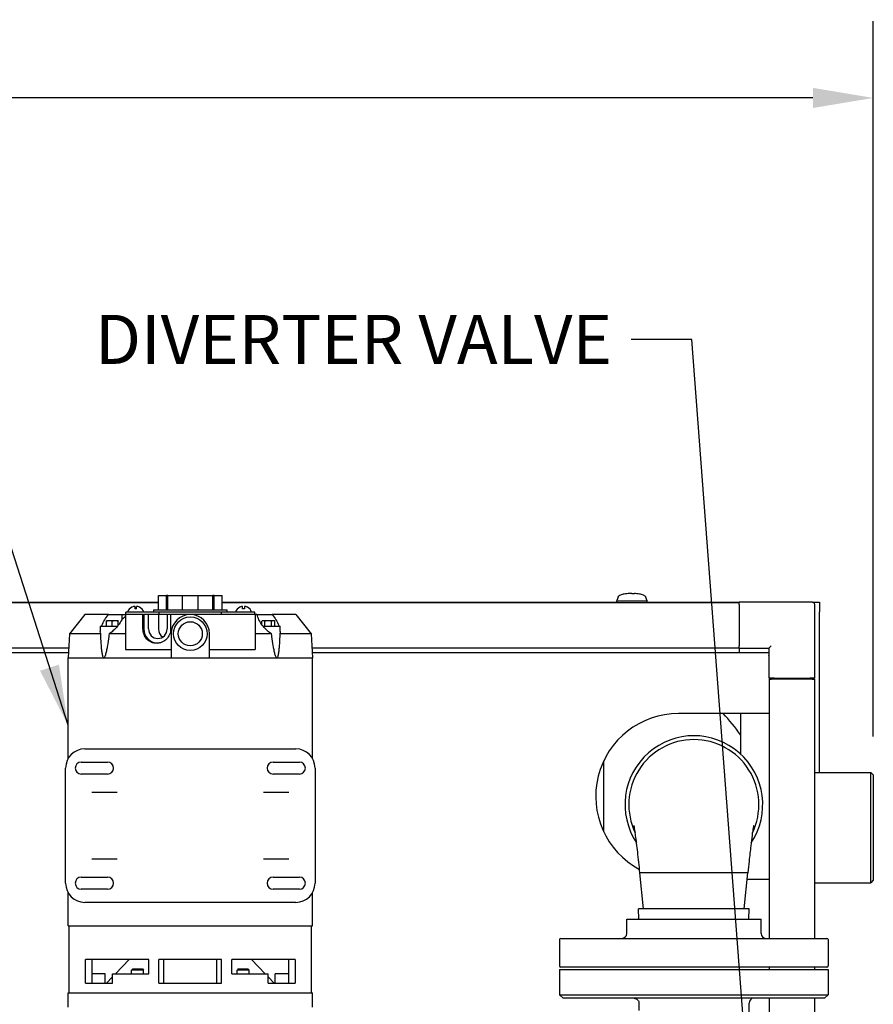
# Model space of a CAD drawing. Units: inches. Extents: x 12 to 257, y 14 to 145.
# Drawn here: x 70 to 92, y 106 to 132 of the extents above; entities that cross this region are included whole.
import ezdxf

# ---------------------------------------------------------------- set-up
doc = ezdxf.new("R2010")
doc.units = ezdxf.units.IN
doc.header["$LTSCALE"] = 16
doc.header["$MEASUREMENT"] = 0
for name, color, linetype, lineweight in [('Dimension (ANSI)', 7, 'Continuous', 25), ('Symbols(ANSI)', 7, 'Continuous', 25), ('Visible Edges(ANSI)', 7, 'Continuous', 25)]:
    doc.layers.add(name, color=color, linetype=linetype, lineweight=lineweight)
doc.styles.add('MESTEK', font='arial.ttf')
doc.styles.add('Note Text (ANSI)', font='tahoma.ttf')
doc.dimstyles.new('Default (ANSI)', dxfattribs={"dimscale": 16, "dimtxt": 0.08, "dimasz": 0.098425, "dimexe": 0.125, "dimexo": 0.0625, "dimgap": 0.031496, "dimtad": 0, "dimtih": 1, "dimtoh": 1, "dimdec": 4, "dimrnd": 1e-08, "dimzin": 3, "dimdsep": 46, "dimlunit": 5, "dimtxsty": 'Note Text (ANSI)', "dimcen": 0.09, "dimdle": 0.393701, "dimclrd": 256, "dimclre": 256, "dimclrt": 256, "dimadec": 0, "dimazin": 1, "dimtfac": 1, "dimtofl": 0, "dimtmove": 0, "dimatfit": 3, "dimfxl": 0, "dimfrac": 2, "dimtolj": 1, "dimtzin": 4, "dimlwd": -1, "dimlwe": -1, "dimarcsym": 0})
doc.dimstyles.new('MESTEK FRACTIONS$7', dxfattribs={"dimscale": 16, "dimtxt": 0.08, "dimasz": 0.098425, "dimexe": 0.063, "dimexo": 0.0625, "dimgap": 0.031496, "dimtad": 0, "dimtih": 1, "dimtoh": 1, "dimdec": 5, "dimrnd": 1e-08, "dimzin": 1, "dimdsep": 46, "dimlunit": 5, "dimtxsty": 'MESTEK', "dimcen": 0.09, "dimdle": 0.393701, "dimclrd": 7, "dimclre": 7, "dimclrt": 7, "dimadec": 0, "dimazin": 0, "dimtfac": 1, "dimtofl": 0, "dimtmove": 0, "dimatfit": 3, "dimfxl": 0, "dimfrac": 2, "dimtolj": 1, "dimtzin": 0, "dimlwd": 25, "dimlwe": 15, "dimarcsym": 0})

# ---------------------------------------------------------------- blocks, each defined once
blk = doc.blocks.new('*D18')
at = {"layer": 'Defpoints', "color": 0}
for p in [(91.855, 129.569), (23.952, 116.366), (91.855, 111.931)]:
    blk.add_point(p, dxfattribs=at)
at = {"layer": 'Dimension (ANSI)'}
for p, q in [((23.952, 117.366), (23.952, 131.569)), ((91.855, 112.931), (91.855, 131.569)), ((25.526, 129.569), (54.622, 129.569)), ((90.28, 129.569), (61.184, 129.569))]:
    blk.add_line(p, q, dxfattribs=at)
for points in [[(25.526, 129.831), (25.526, 129.306), (23.952, 129.569)], [(90.28, 129.831), (90.28, 129.306), (91.855, 129.569)]]:
    blk.add_solid(points, dxfattribs=at)
at = {"layer": 'Dimension (ANSI)', "insert": (57.903, 131.501), "char_height": 1.28, "attachment_point": 2, "style": 'Note Text (ANSI)'}
blk.add_mtext('\\A1; 67 7/8\\P[1725]', dxfattribs=at)

msp = doc.modelspace()

# ---------------------------------------------------------------- linework, layer by layer
at = {"layer": 'Visible Edges(ANSI)'}
for p, q in [((73.222293, 116.60685), (73.429793, 116.60685)), ((73.222293, 116.23185), (73.222293, 116.60685)), ((73.470004, 116.60685), (73.429793, 116.60685)), ((73.429793, 116.23185), (73.429793, 116.60685)), ((73.470004, 116.60685), (73.845782, 116.60685)), ((73.470004, 116.23185), (73.470004, 116.60685)), ((73.845782, 116.60685), (74.260782, 116.60685)), ((73.845782, 116.23185), (73.845782, 116.60685)), ((74.260782, 116.23185), (74.260782, 116.60685)), ((74.260782, 116.60685), (74.63656, 116.60685)), ((74.676771, 116.60685), (74.63656, 116.60685)), ((74.63656, 116.23185), (74.63656, 116.60685)), ((74.676771, 116.60685), (74.884271, 116.60685)), ((74.676771, 116.23185), (74.676771, 116.60685)), ((74.884271, 116.23185), (74.884271, 116.60685)), ((85.180933, 116.498792), (85.176504, 116.486194)), ((85.185362, 116.51139), (85.180933, 116.498792)), ((85.189791, 116.523988), (85.185362, 116.51139)), ((85.19422, 116.536586), (85.189791, 116.523988)), ((85.19865, 116.549184), (85.19422, 116.536586)), ((85.203079, 116.561782), (85.19865, 116.549184)), ((85.919614, 116.561782), (85.924043, 116.549184)), ((85.924043, 116.549184), (85.928472, 116.536586)), ((85.928472, 116.536586), (85.932902, 116.523988)), ((85.932902, 116.523988), (85.937331, 116.51139)), ((85.937331, 116.51139), (85.94176, 116.498792)), ((85.94176, 116.498792), (85.946189, 116.486194)), ((73.222293, 116.411405), (55.860551, 116.411405)), ((59.047929, 116.42535), (73.222293, 116.42535)), ((72.529835, 116.297052), (72.529835, 116.295469)), ((72.604835, 116.312386), (72.604835, 116.255802)), ((72.654835, 116.255802), (72.654835, 116.312386)), ((72.729835, 116.295469), (72.729835, 116.297052)), ((73.092778, 116.23185), (73.092778, 116.17085)), ((73.092778, 116.23185), (75.013786, 116.23185)), ((74.884271, 116.42535), (85.167646, 116.42535)), ((88.355551, 116.411405), (74.884271, 116.411405)), ((75.013786, 116.17085), (75.013786, 116.23185)), ((75.341869, 116.295469), (75.341869, 116.297052)), ((75.416869, 116.255802), (75.416869, 116.312386)), ((75.466869, 116.312386), (75.466869, 116.255802)), ((75.541869, 116.297052), (75.541869, 116.295469)), ((85.16986, 116.467297), (85.167646, 116.460998)), ((85.167646, 116.460998), (85.955047, 116.460998)), ((85.167646, 116.411405), (85.167646, 116.460998)), ((85.172075, 116.473596), (85.16986, 116.467297)), ((85.174289, 116.479895), (85.172075, 116.473596)), ((85.176504, 116.486194), (85.174289, 116.479895)), ((85.946189, 116.486194), (85.948404, 116.479895)), ((85.948404, 116.479895), (85.950618, 116.473596)), ((85.950618, 116.473596), (85.952833, 116.467297)), ((85.952833, 116.467297), (85.955047, 116.460998)), ((85.955047, 116.460998), (85.955047, 116.411405)), ((85.955047, 116.42535), (88.355551, 116.42535)), ((90.271551, 116.42535), (88.355551, 116.42535)), ((88.355551, 116.36635), (88.355551, 116.42535)), ((88.355551, 116.36635), (88.355551, 115.28835)), ((90.271551, 116.42535), (90.451551, 116.42535)), ((90.330551, 114.45035), (90.330551, 116.36635)), ((90.451551, 116.42535), (90.451551, 116.17535)), ((71.303282, 116.10685), (70.902584, 115.60685)), ((71.921011, 116.10685), (71.303282, 116.10685)), ((71.921011, 116.10685), (72.274145, 116.10685)), ((72.274145, 116.10685), (72.365782, 116.10685)), ((72.274145, 115.992982), (72.274145, 116.10685)), ((72.819725, 116.10685), (72.365782, 116.10685)), ((72.365782, 116.10685), (72.365782, 115.194133)), ((73.240782, 116.17085), (72.375782, 116.17085)), ((72.375782, 116.10685), (72.375782, 116.17085)), ((72.819725, 115.73185), (72.819725, 116.10685)), ((72.819725, 116.10685), (72.831536, 116.10685)), ((73.240782, 116.10685), (72.831536, 116.10685)), ((72.844352, 116.10685), (72.844352, 115.73185)), ((72.965093, 115.73185), (72.965093, 116.10685)), ((73.223912, 116.10685), (73.223912, 115.73185)), ((74.865782, 116.17085), (73.240782, 116.17085)), ((73.240782, 116.10685), (73.240782, 116.17085)), ((73.540515, 116.10685), (73.240782, 116.10685)), ((73.448056, 116.10685), (73.448056, 115.73185)), ((73.540515, 116.10685), (73.540515, 115.73185)), ((74.053282, 116.10685), (73.540515, 116.10685)), ((75.740782, 116.10685), (74.053282, 116.10685)), ((75.730782, 116.17085), (74.865782, 116.17085)), ((74.865782, 116.10685), (74.865782, 116.17085)), ((75.730782, 116.10685), (75.730782, 116.17085)), ((75.740782, 116.10685), (75.740782, 115.194133)), ((75.789923, 116.10685), (75.740782, 116.10685)), ((75.789923, 116.10685), (76.185552, 116.10685)), ((76.803282, 116.10685), (76.185552, 116.10685)), ((76.803282, 116.10685), (77.203979, 115.60685)), ((90.451551, 111.99335), (90.451551, 116.17535)), ((71.70785, 115.80685), (72.158279, 115.80685)), ((71.70785, 115.80685), (71.70785, 115.665312)), ((71.870872, 115.94685), (71.87035, 115.946548)), ((71.87035, 115.80685), (71.87035, 115.933151)), ((72.169827, 115.94685), (71.870872, 115.94685)), ((72.02035, 115.80685), (72.02035, 115.933151)), ((72.169827, 115.94685), (72.17035, 115.946548)), ((72.17035, 115.822438), (72.17035, 115.933151)), ((75.936736, 115.94685), (75.913009, 115.933151)), ((75.913009, 115.854301), (75.913009, 115.933151)), ((76.235691, 115.94685), (75.936736, 115.94685)), ((75.948285, 115.80685), (76.398714, 115.80685)), ((75.999611, 115.80685), (75.999611, 115.933151)), ((76.172816, 115.80685), (76.172816, 115.933151)), ((76.235691, 115.94685), (76.259419, 115.933151)), ((76.259419, 115.80685), (76.259419, 115.933151)), ((76.398714, 115.665312), (76.398714, 115.80685)), ((70.902584, 115.60685), (70.865782, 114.98185)), ((71.719186, 115.60685), (70.902584, 115.60685)), ((72.365782, 115.60685), (71.936942, 115.60685)), ((73.553282, 115.60685), (73.553282, 114.98185)), ((74.553282, 114.98185), (74.553282, 115.60685)), ((76.169622, 115.60685), (75.740782, 115.60685)), ((77.203979, 115.60685), (76.387377, 115.60685)), ((77.203979, 115.60685), (77.240782, 114.98185)), ((70.880412, 115.230303), (55.855551, 115.230303)), ((88.355551, 115.230303), (77.226152, 115.230303)), ((88.355551, 115.22935), (88.355551, 115.28835)), ((88.355551, 115.22935), (89.134551, 115.22935)), ((88.355551, 115.22935), (88.355551, 115.117933)), ((89.134551, 115.22935), (89.193551, 115.28835)), ((89.134551, 115.22935), (89.134551, 114.45035)), ((55.092074, 115.117933), (70.873795, 115.117933)), ((70.865782, 114.98185), (71.799379, 114.98185)), ((70.865782, 112.348911), (70.865782, 114.98185)), ((71.799379, 114.98185), (73.553282, 114.98185)), ((72.365782, 115.194133), (73.553282, 115.194133)), ((73.553282, 114.98185), (74.553282, 114.98185)), ((74.553282, 115.194133), (75.740782, 115.194133)), ((74.553282, 114.98185), (76.307185, 114.98185)), ((76.307185, 114.98185), (77.240782, 114.98185)), ((77.232769, 115.117933), (89.133074, 115.117933)), ((77.240782, 112.348911), (77.240782, 114.98185)), ((89.133074, 115.117933), (89.133074, 115.036933)), ((89.133074, 115.032402), (89.133074, 115.036933)), ((89.134551, 115.032402), (89.133074, 115.032402)), ((89.193551, 114.45035), (89.134551, 114.45035)), ((89.193551, 114.45035), (90.271551, 114.45035)), ((89.274551, 114.44535), (89.212931, 114.44535)), ((89.218605, 114.45035), (89.218605, 114.44535)), ((89.274551, 114.44535), (90.200551, 114.44535)), ((90.262551, 114.44535), (90.200551, 114.44535)), ((90.262551, 114.44535), (90.262551, 114.42535)), ((90.330551, 114.45035), (90.271551, 114.45035)), ((89.140503, 114.42535), (89.199558, 114.42535)), ((89.140503, 114.42535), (89.140503, 107.66885)), ((90.262551, 114.42535), (89.199558, 114.42535)), ((90.262551, 114.42535), (90.321606, 114.42535)), ((90.321606, 114.42535), (90.321606, 107.66885)), ((89.137605, 113.525402), (86.775074, 113.525402)), ((88.392472, 113.525402), (88.392472, 112.475422)), ((89.140503, 113.525402), (89.137605, 113.525402)), ((71.303282, 112.60685), (76.803282, 112.60685)), ((71.209532, 112.2631), (71.897032, 112.2631)), ((76.209532, 112.2631), (76.897032, 112.2631)), ((84.828031, 110.443465), (84.828031, 112.295339)), ((70.803282, 109.10685), (70.803282, 112.10685)), ((71.897032, 111.9506), (71.209532, 111.9506)), ((76.897032, 111.9506), (76.209532, 111.9506)), ((77.303282, 112.10685), (77.303282, 109.10685)), ((90.321606, 111.99335), (91.792531, 111.99335)), ((91.792531, 109.11835), (91.792531, 111.99335)), ((91.855031, 111.93085), (91.792531, 111.99335)), ((91.855031, 111.93085), (91.855031, 109.18085)), ((71.482821, 111.48185), (72.039718, 111.48185)), ((72.039718, 111.48185), (72.14948, 111.48185)), ((75.957083, 111.48185), (76.066845, 111.48185)), ((76.066845, 111.48185), (76.623742, 111.48185)), ((72.039718, 109.73185), (71.482821, 109.73185)), ((72.14948, 109.73185), (72.039718, 109.73185)), ((76.066845, 109.73185), (75.957083, 109.73185)), ((76.623742, 109.73185), (76.066845, 109.73185)), ((88.58454, 109.37385), (85.771023, 109.37385)), ((85.867928, 108.43385), (85.771023, 109.37385)), ((88.487636, 108.43385), (88.58454, 109.37385)), ((71.209532, 109.2631), (71.897032, 109.2631)), ((76.209532, 109.2631), (76.897032, 109.2631)), ((88.568, 109.213402), (89.137605, 109.213402)), ((89.137605, 109.213402), (89.140503, 109.213402)), ((90.321606, 109.11835), (91.792531, 109.11835)), ((91.855031, 109.18085), (91.792531, 109.11835)), ((70.865782, 107.99685), (70.865782, 108.864788)), ((71.897032, 108.9506), (71.209532, 108.9506)), ((76.897032, 108.9506), (76.209532, 108.9506)), ((77.240782, 107.99685), (77.240782, 108.864788)), ((76.803282, 108.60685), (71.303282, 108.60685)), ((88.623174, 108.43385), (85.732389, 108.43385)), ((85.740671, 108.16885), (85.732389, 108.43385)), ((88.614893, 108.16885), (88.623174, 108.43385)), ((85.427782, 108.16885), (88.927782, 108.16885)), ((85.427782, 107.79385), (85.427782, 108.16885)), ((88.927782, 107.79385), (88.927782, 108.16885)), ((70.865782, 107.99685), (77.240782, 107.99685)), ((70.897032, 106.24685), (70.897032, 107.99685)), ((77.209532, 106.24685), (77.209532, 107.99685)), ((83.677782, 107.63785), (83.677782, 106.94985)), ((83.708782, 107.66885), (90.646782, 107.66885)), ((90.677782, 107.63785), (90.677782, 106.94985)), ((72.973781, 107.12185), (71.319889, 107.12185)), ((71.319889, 106.49685), (71.319889, 107.12185)), ((71.482269, 107.12185), (71.482269, 106.49685)), ((72.45849, 107.12185), (72.102865, 106.74685)), ((72.973781, 106.74685), (72.973781, 107.12185)), ((74.870179, 107.12185), (73.236384, 107.12185)), ((73.236384, 106.49685), (73.236384, 107.12185)), ((73.365794, 106.49685), (73.365794, 107.12185)), ((74.74077, 106.49685), (74.74077, 107.12185)), ((74.870179, 106.49685), (74.870179, 107.12185)), ((76.786674, 107.12185), (75.132783, 107.12185)), ((75.132783, 106.74685), (75.132783, 107.12185)), ((75.648073, 107.12185), (76.003698, 106.74685)), ((76.624295, 106.49685), (76.624295, 107.12185)), ((76.786674, 107.12185), (76.786674, 106.49685)), ((71.837464, 106.74685), (71.482269, 106.74685)), ((71.837464, 106.49685), (71.837464, 106.74685)), ((72.024483, 106.49685), (72.024483, 106.74685)), ((72.024483, 106.74685), (72.973781, 106.74685)), ((72.553282, 106.87185), (72.522032, 106.8406)), ((72.834532, 106.8406), (72.522032, 106.8406)), ((72.522032, 106.74685), (72.522032, 106.8406)), ((72.553282, 106.87185), (72.803282, 106.87185)), ((72.803282, 106.87185), (72.834532, 106.8406)), ((72.834532, 106.74685), (72.834532, 106.8406)), ((75.132783, 106.74685), (76.08208, 106.74685)), ((75.303282, 106.87185), (75.272032, 106.8406)), ((75.584532, 106.8406), (75.272032, 106.8406)), ((75.272032, 106.74685), (75.272032, 106.8406)), ((75.303282, 106.87185), (75.553282, 106.87185)), ((75.553282, 106.87185), (75.584532, 106.8406)), ((75.584532, 106.74685), (75.584532, 106.8406)), ((76.08208, 106.49685), (76.08208, 106.74685)), ((76.624295, 106.74685), (76.269099, 106.74685)), ((76.269099, 106.49685), (76.269099, 106.74685)), ((83.677782, 106.85685), (90.677782, 106.85685)), ((83.677782, 106.85685), (83.677782, 106.2006)), ((90.646782, 106.91885), (83.708782, 106.91885)), ((89.140503, 106.91885), (89.140503, 106.85685)), ((90.321606, 106.91885), (90.321606, 106.85685)), ((90.677782, 106.85685), (90.677782, 106.2006)), ((71.319889, 106.49685), (72.024483, 106.49685)), ((72.024483, 106.664198), (71.865782, 106.49685)), ((73.236384, 106.49685), (74.870179, 106.49685)), ((76.08208, 106.664198), (76.240782, 106.49685)), ((76.08208, 106.49685), (76.786674, 106.49685)), ((70.865782, 106.24685), (77.240782, 106.24685)), ((70.865782, 105.87185), (70.865782, 106.24685)), ((77.240782, 105.87185), (77.240782, 106.24685)), ((83.677782, 106.2006), (90.677782, 106.2006)), ((83.771532, 106.10685), (83.677782, 106.2006)), ((90.584032, 106.10685), (83.771532, 106.10685)), ((85.746231, 105.98185), (85.746231, 105.788159)), ((88.615282, 105.655621), (88.615282, 105.98185)), ((89.140503, 106.10685), (89.140503, 104.54435)), ((90.321606, 106.10685), (90.321606, 97.60685)), ((90.584032, 106.10685), (90.677782, 106.2006))]:
    msp.add_line(p, q, dxfattribs=at)
for radius in [0.4375, 0.3125]:
    msp.add_circle((74.053282, 115.60685), radius, dxfattribs=at)
for centre, radius, start, end in [((72.629835, 116.09885), 0.222, 116.7725881, 161.0753556), ((72.629835, 116.09885), 0.220588, 104.5268665, 116.9577999), ((72.629835, 116.09885), 0.158931, 80.9497194, 99.0502806), ((72.629835, 116.09885), 0.220588, 63.0422001, 75.4731335), ((72.629835, 116.09885), 0.222, 18.9246444, 63.2274119), ((75.441869, 116.09885), 0.222, 116.7725881, 161.0753556), ((75.441869, 116.09885), 0.220588, 104.5268665, 116.9577999), ((75.441869, 116.09885), 0.158931, 80.9497194, 99.0502806), ((75.441869, 116.09885), 0.220588, 63.0422001, 75.4731335), ((75.441869, 116.09885), 0.222, 18.9246444, 63.2274119), ((90.271551, 116.36635), 0.059, 0, 90), ((74.053282, 115.60685), 0.5, 0, 180), ((86.775074, 111.369402), 2.156, 90, 241.9563117), ((84.828031, 110.51085), 4.331, 34.6131089, 44.1101961), ((87.177782, 111.15385), 1.795, 326.2457745, 213.752979), ((87.177782, 111.15385), 1.695, 90, 205.7226119), ((87.177782, 111.15385), 1.695, 334.2777478, 90), ((71.303282, 112.10685), 0.5, 90, 180), ((76.803282, 112.10685), 0.5, 0, 90), ((71.209532, 112.10685), 0.15625, 90, 270), ((71.897032, 112.10685), 0.15625, 270, 90), ((76.209532, 112.10685), 0.15625, 90, 270), ((76.897032, 112.10685), 0.15625, 270, 90), ((71.303282, 109.10685), 0.5, 180, 270), ((71.209532, 109.10685), 0.15625, 90, 270), ((71.897032, 109.10685), 0.15625, 270, 90), ((76.209532, 109.10685), 0.15625, 90, 270), ((76.803282, 109.10685), 0.5, 270, 0), ((76.897032, 109.10685), 0.15625, 270, 90), ((85.302782, 107.79385), 0.125, 270, 0), ((89.052782, 107.79385), 0.125, 180, 270), ((83.708782, 107.63785), 0.031, 90, 180), ((90.646782, 107.63785), 0.031, 0, 90), ((83.708782, 106.94985), 0.031, 180, 270), ((90.646782, 106.94985), 0.031, 270, 0), ((88.740282, 105.98185), 0.125, 90, 180)]:
    msp.add_arc(centre, radius, start, end, dxfattribs=at)
for centre, major_axis, ratio, start_param, end_param in [((72.58967, 116.09885), (0, 0.21461), 0.707106781, 6.183082532, 6.383288083), ((72.670001, 116.09885), (0, 0.21461), 0.707106781, 6.183082532, 6.383288083), ((75.401704, 116.09885), (0, 0.21461), 0.707106781, 6.183082532, 6.383288083), ((75.482035, 116.09885), (0, 0.21461), 0.707106781, 6.183082532, 6.383288083), ((73.206574, 115.73185), (0, -0.375), 0.965925826, 4.71238898, 6.23861457), ((73.206574, 115.73185), (0, -0.25), 0.965925826, 4.712389001, 7.853981634), ((73.465393, 115.73185), (0, -0.25), 0.965925826, 4.71238898, 5.717613838)]:
    msp.add_ellipse(centre, major_axis=major_axis, ratio=ratio, start_param=start_param, end_param=end_param, dxfattribs=at)
for points in [[(85.202604, 116.560431), (85.202855, 116.562046), (85.203098, 116.56366), (85.203333, 116.565273)], [(85.20906, 116.578654), (85.205084, 116.573093), (85.203079, 116.567437), (85.203079, 116.561782)], [(85.228233, 116.595914), (85.219706, 116.590339), (85.213275, 116.58455), (85.20906, 116.578654)], [(85.261478, 116.612522), (85.248273, 116.607295), (85.237116, 116.601721), (85.228233, 116.595914)], [(85.308013, 116.627349), (85.290586, 116.622839), (85.274964, 116.617861), (85.261478, 116.612522)], [(85.365299, 116.639393), (85.344671, 116.635903), (85.32544, 116.63186), (85.308013, 116.627349)], [(85.42947, 116.647998), (85.407033, 116.645699), (85.385497, 116.642811), (85.365299, 116.639393)], [(85.496155, 116.65296), (85.473376, 116.651869), (85.451009, 116.650204), (85.42947, 116.647998)], [(85.561346, 116.654508), (85.539494, 116.654508), (85.517642, 116.653989), (85.496155, 116.65296)], [(85.561346, 116.654508), (85.583199, 116.654508), (85.60505, 116.653989), (85.626538, 116.65296)], [(85.693223, 116.647998), (85.671684, 116.650204), (85.649317, 116.651869), (85.626538, 116.65296)], [(85.757394, 116.639393), (85.737196, 116.642811), (85.71566, 116.645699), (85.693223, 116.647998)], [(85.81468, 116.627349), (85.797253, 116.63186), (85.778022, 116.635903), (85.757394, 116.639393)], [(85.861215, 116.612522), (85.847729, 116.617861), (85.832107, 116.622839), (85.81468, 116.627349)], [(85.89446, 116.595914), (85.885577, 116.601721), (85.87442, 116.607295), (85.861215, 116.612522)], [(85.913633, 116.578654), (85.909418, 116.58455), (85.902987, 116.590339), (85.89446, 116.595914)], [(85.913633, 116.578654), (85.917609, 116.573093), (85.919614, 116.567437), (85.919614, 116.561782)], [(85.91936, 116.565273), (85.919595, 116.56366), (85.919838, 116.562046), (85.920089, 116.560431)], [(71.719186, 115.60685), (71.711215, 115.623607), (71.707896, 115.644008), (71.707863, 115.66532)], [(76.3987, 115.66532), (76.398668, 115.644008), (76.395349, 115.623607), (76.387377, 115.60685)]]:
    msp.add_open_spline(points, degree=3, dxfattribs=at)
for points, knots in [([(71.739936, 115.80685), (71.741599, 115.811128), (71.743317, 115.815425), (71.765932, 115.870494), (71.794284, 115.923444), (71.851611, 116.015181), (71.884369, 116.061716), (71.921011, 116.10685)], [2.8513688611, 2.8513688611, 2.8513688611, 2.8513688611, 2.8917552601, 2.8917552601, 3.3671501209, 3.3671501209, 3.7875665955, 3.7875665955, 3.7875665955, 3.7875665955]), ([(72.274145, 115.992982), (72.270854, 115.985955), (72.267477, 115.978997), (72.26403, 115.972128), (72.239605, 115.923444), (72.207076, 115.870494), (72.164998, 115.815425), (72.161659, 115.811128), (72.158279, 115.80685)], [-0.0670818304, -0.0670818304, -0.0670818304, -0.0670818304, 0, 0, 0, 0.4753948608, 0.4753948608, 0.5157812598, 0.5157812598, 0.5157812598, 0.5157812598]), ([(75.948285, 115.80685), (75.944904, 115.811128), (75.941566, 115.815425), (75.899487, 115.870494), (75.866959, 115.923444), (75.842534, 115.972128), (75.820933, 116.015181), (75.802209, 116.061716), (75.789923, 116.10685)], [-0.5157812598, -0.5157812598, -0.5157812598, -0.5157812598, -0.4753948608, -0.4753948608, 0, 0, 0, 0.4204164746, 0.4204164746, 0.4204164746, 0.4204164746]), ([(76.185552, 116.10685), (76.222195, 116.061716), (76.254952, 116.015181), (76.31228, 115.923444), (76.340631, 115.870494), (76.363247, 115.815425), (76.364965, 115.811128), (76.366627, 115.80685)], [2.5240462487, 2.5240462487, 2.5240462487, 2.5240462487, 2.9444627233, 2.9444627233, 3.4198575842, 3.4198575842, 3.4602439832, 3.4602439832, 3.4602439832, 3.4602439832]), ([(72.158279, 115.80685), (72.12187, 115.760772), (72.080497, 115.716935), (72.006873, 115.653247), (71.972116, 115.627327), (71.936942, 115.60685)], [0.5157812598, 0.5157812598, 0.5157812598, 0.5157812598, 0.9507897217, 0.9507897217, 1.2582066905, 1.2582066905, 1.2582066905, 1.2582066905]), ([(73.231531, 115.361573), (73.212239, 115.358373), (73.193017, 115.35685), (73.129027, 115.35685), (73.081018, 115.366293), (72.993305, 115.404604), (72.953581, 115.433468), (72.891114, 115.500003), (72.864173, 115.542121), (72.828485, 115.634473), (72.819725, 115.684713), (72.819725, 115.73185)], [1.288152062, 1.288152062, 1.288152062, 1.288152062, 1.43606043, 1.43606043, 1.795589498, 1.795589498, 2.155118565, 2.155118565, 2.514303797, 2.514303797, 2.873489028, 2.873489028, 2.873489028, 2.873489028]), ([(73.540515, 115.73185), (73.540515, 115.684721), (73.531155, 115.634474), (73.493265, 115.542075), (73.464754, 115.49992), (73.39933, 115.433372), (73.358056, 115.404526), (73.286713, 115.374148), (73.259053, 115.366139), (73.231531, 115.361573)], [0, 0, 0, 0, 0.359119827, 0.359119827, 0.718239654, 0.718239654, 1.077150042, 1.077150042, 1.288152062, 1.288152062, 1.288152062, 1.288152062]), ([(76.169622, 115.60685), (76.134447, 115.627327), (76.099691, 115.653247), (76.026066, 115.716935), (75.984694, 115.760772), (75.948285, 115.80685)], [-1.2582066891, -1.2582066891, -1.2582066891, -1.2582066891, -0.9507897217, -0.9507897217, -0.5157812598, -0.5157812598, -0.5157812598, -0.5157812598]), ([(71.799379, 114.98185), (71.797846, 114.98185), (71.79633, 114.982202), (71.793417, 114.983529), (71.792018, 114.984504), (71.78807, 114.988077), (71.785765, 114.991333), (71.777714, 115.005076), (71.773412, 115.018536), (71.765917, 115.046452), (71.762899, 115.061015), (71.753953, 115.109389), (71.749339, 115.14573), (71.741328, 115.220044), (71.738045, 115.258051), (71.729418, 115.373833), (71.725292, 115.453311), (71.720976, 115.557717), (71.720045, 115.582297), (71.719186, 115.60685)], [2.52894159, 2.52894159, 2.52894159, 2.52894159, 2.545466252, 2.545466252, 2.561990913, 2.561990913, 2.595040237, 2.595040237, 2.702605313, 2.702605313, 2.810170389, 2.810170389, 3.091134488, 3.091134488, 3.372098587, 3.372098587, 3.934026785, 3.934026785, 4.106770141, 4.106770141, 4.106770141, 4.106770141]), ([(71.936942, 115.60685), (71.933843, 115.582297), (71.930667, 115.557717), (71.916809, 115.453311), (71.905404, 115.373833), (71.88615, 115.258051), (71.879374, 115.220044), (71.864527, 115.14573), (71.856567, 115.109389), (71.843162, 115.061015), (71.838801, 115.046452), (71.828732, 115.018536), (71.823188, 115.005076), (71.813869, 114.991333), (71.811263, 114.988077), (71.806985, 114.984504), (71.805496, 114.983529), (71.80246, 114.982202), (71.800912, 114.98185), (71.799379, 114.98185)], [0.951113039, 0.951113039, 0.951113039, 0.951113039, 1.123856395, 1.123856395, 1.685784593, 1.685784593, 1.966748692, 1.966748692, 2.24771279, 2.24771279, 2.355277867, 2.355277867, 2.462842943, 2.462842943, 2.495892266, 2.495892266, 2.512416928, 2.512416928, 2.52894159, 2.52894159, 2.52894159, 2.52894159]), ([(76.307185, 114.98185), (76.305651, 114.98185), (76.304104, 114.982202), (76.301067, 114.98353), (76.299578, 114.984504), (76.295301, 114.988077), (76.292694, 114.991334), (76.283374, 115.005078), (76.27783, 115.018539), (76.26776, 115.046458), (76.263399, 115.061023), (76.249993, 115.109402), (76.242032, 115.145748), (76.227184, 115.220071), (76.220408, 115.258083), (76.201153, 115.373877), (76.189747, 115.453365), (76.175891, 115.557759), (76.172718, 115.582318), (76.169622, 115.60685)], [2.529222418, 2.529222418, 2.529222418, 2.529222418, 2.545747967, 2.545747967, 2.562273515, 2.562273515, 2.595324611, 2.595324611, 2.702900166, 2.702900166, 2.810475722, 2.810475722, 3.091471861, 3.091471861, 3.372468001, 3.372468001, 3.934460279, 3.934460279, 4.107055383, 4.107055383, 4.107055383, 4.107055383]), ([(76.387377, 115.60685), (76.38652, 115.582318), (76.38559, 115.557759), (76.381274, 115.453365), (76.377148, 115.373877), (76.368522, 115.258083), (76.365238, 115.220071), (76.357227, 115.145748), (76.352613, 115.109402), (76.343666, 115.061023), (76.340648, 115.046458), (76.333152, 115.018539), (76.328851, 115.005078), (76.320799, 114.991334), (76.318494, 114.988077), (76.314546, 114.984504), (76.313147, 114.98353), (76.310233, 114.982202), (76.308718, 114.98185), (76.307185, 114.98185)], [0.951389454, 0.951389454, 0.951389454, 0.951389454, 1.123984558, 1.123984558, 1.685976836, 1.685976836, 1.966972976, 1.966972976, 2.247969115, 2.247969115, 2.35554467, 2.35554467, 2.463120226, 2.463120226, 2.496171322, 2.496171322, 2.51269687, 2.51269687, 2.529222418, 2.529222418, 2.529222418, 2.529222418]), ([(85.771023, 109.37385), (85.75185, 109.559837), (85.732379, 109.746212), (85.695552, 110.075413), (85.677485, 110.225468), (85.653788, 110.398237), (85.646935, 110.445001), (85.635549, 110.517122), (85.630766, 110.545157), (85.623665, 110.583841), (85.621008, 110.597039), (85.618401, 110.609243), (85.617799, 110.611795), (85.617799, 110.611795)], [0, 0, 0, 0, 1.429403023, 1.429403023, 2.768283212, 2.768283212, 3.332436329, 3.332436329, 3.78976986, 3.78976986, 4.152111589, 4.152111589, 4.373499209, 4.373499209, 4.373499209, 4.373499209]), ([(88.737764, 110.611795), (88.737764, 110.611795), (88.737704, 110.611543), (88.737001, 110.608484), (88.73498, 110.59929), (88.728743, 110.56721), (88.72397, 110.54063), (88.711638, 110.465208), (88.703557, 110.411043), (88.684191, 110.27026), (88.672497, 110.177313), (88.646237, 109.954922), (88.631333, 109.819521), (88.605908, 109.580386), (88.595202, 109.477272), (88.58454, 109.37385)], [16.022060637, 16.022060637, 16.022060637, 16.022060637, 16.091622526, 16.091622526, 16.458789559, 16.458789559, 16.94526821, 16.94526821, 17.612764374, 17.612764374, 18.502976899, 18.502976899, 19.607437181, 19.607437181, 20.402286127, 20.402286127, 20.402286127, 20.402286127]), ([(85.621231, 106.10685), (85.634119, 106.10685), (85.647032, 106.10484), (85.670747, 106.097247), (85.681622, 106.09196), (85.697866, 106.080892), (85.703737, 106.076055), (85.709096, 106.070759), (85.718003, 106.061957), (85.725663, 106.051703), (85.738765, 106.027053), (85.743436, 106.012283), (85.745923, 105.992), (85.746231, 105.98691), (85.746231, 105.98185)], [-0.001210793, -0.001210793, -0.001210793, -0.001210793, 0.199119748, 0.199119748, 0.384485661, 0.384485661, 0.500339357, 0.500339357, 0.500339357, 0.692901357, 0.692901357, 0.924775791, 0.924775791, 1.001889506, 1.001889506, 1.001889506, 1.001889506])]:
    msp.add_open_spline(points, degree=3, knots=knots, dxfattribs=at)
for points, weights in [([(72.365782, 116.053169), (72.32042, 116.018971), (72.274145, 115.982915)], [1.00013440153, 1.00086628721, 1.00133451655]), ([(72.274145, 115.982915), (72.274145, 115.98796), (72.274145, 115.992982)], [1.00087637949, 1.00083225413, 1.0007848274]), ([(71.87035, 115.933151), (71.87035, 115.946548), (71.87035, 115.946548)], [1.0025840947, 1.08013424431, 1.08013424431]), ([(72.02035, 115.933151), (71.94535, 115.958151), (71.87035, 115.933151)], [1.0025840947, 1.15768439392, 1.0025840947]), ([(72.17035, 115.933151), (72.09535, 115.958151), (72.02035, 115.933151)], [1.0025840947, 1.15768439392, 1.0025840947]), ([(72.17035, 115.946548), (72.17035, 115.946548), (72.17035, 115.933151)], [1.08013424431, 1.08013424431, 1.0025840947]), ([(75.999611, 115.933151), (75.95631, 115.958151), (75.913009, 115.933151)], [1.0025840947, 1.15768439392, 1.0025840947]), ([(76.172816, 115.933151), (76.086214, 115.958151), (75.999611, 115.933151)], [1.0025840947, 1.15768439392, 1.0025840947]), ([(76.259419, 115.933151), (76.216118, 115.958151), (76.172816, 115.933151)], [1.0025840947, 1.15768439392, 1.0025840947])]:
    msp.add_rational_spline(points, weights, degree=2, dxfattribs=at)

# ---------------------------------------------------------------- texts
at = {"layer": 'Symbols(ANSI)', "color": 7, "insert": (85.043612, 123.916045), "char_height": 1.27999998, "width": 15.30731682, "attachment_point": 3, "style": 'MESTEK'}
msp.add_mtext('{DIVERTER VALVE}', dxfattribs=at)

# ---------------------------------------------------------------- dimensions: what is measured, and where the dimension line sits
at = {"layer": 'Dimension (ANSI)'}
dim = msp.add_linear_dim(base=(91.855031, 129.568645), p1=(23.951551, 116.36635), p2=(91.855031, 111.93085), angle=180, text=' <>\\X[1725]', dimstyle='Default (ANSI)', override={"dimtih": 0, "dimtoh": 0, "dimdec": 4, "dimpost": '\\X', "dimtp": 0, "dimtm": 0, "dimtdec": 2, "dimatfit": 1, "dimtvp": -0.25}, dxfattribs=at)
dim.commit()
dim.dimension.update_dxf_attribs({"geometry": '*D18', "text_midpoint": (57.903291, 129.568645), "dimtype": 160})

# ---------------------------------------------------------------- leaders
at = {"layer": 'Symbols(ANSI)', "color": 7, "linetype": 'Continuous', "lineweight": 25, "annotation_type": 0, "has_hookline": 1, "hookline_direction": 1}
for points, text_width in [([(70.865782, 113.223067), (67.638267, 123.235934), (66.063464, 123.235934)], 17.120218), ([(88.615282, 103.52514), (87.122352, 123.276045), (85.547549, 123.276045)], 15.069249)]:
    msp.add_leader(points, dimstyle='MESTEK FRACTIONS$7', override={"dimtad": 0}, dxfattribs=dict(at, text_width=text_width))

doc.saveas('drawing.dxf')
